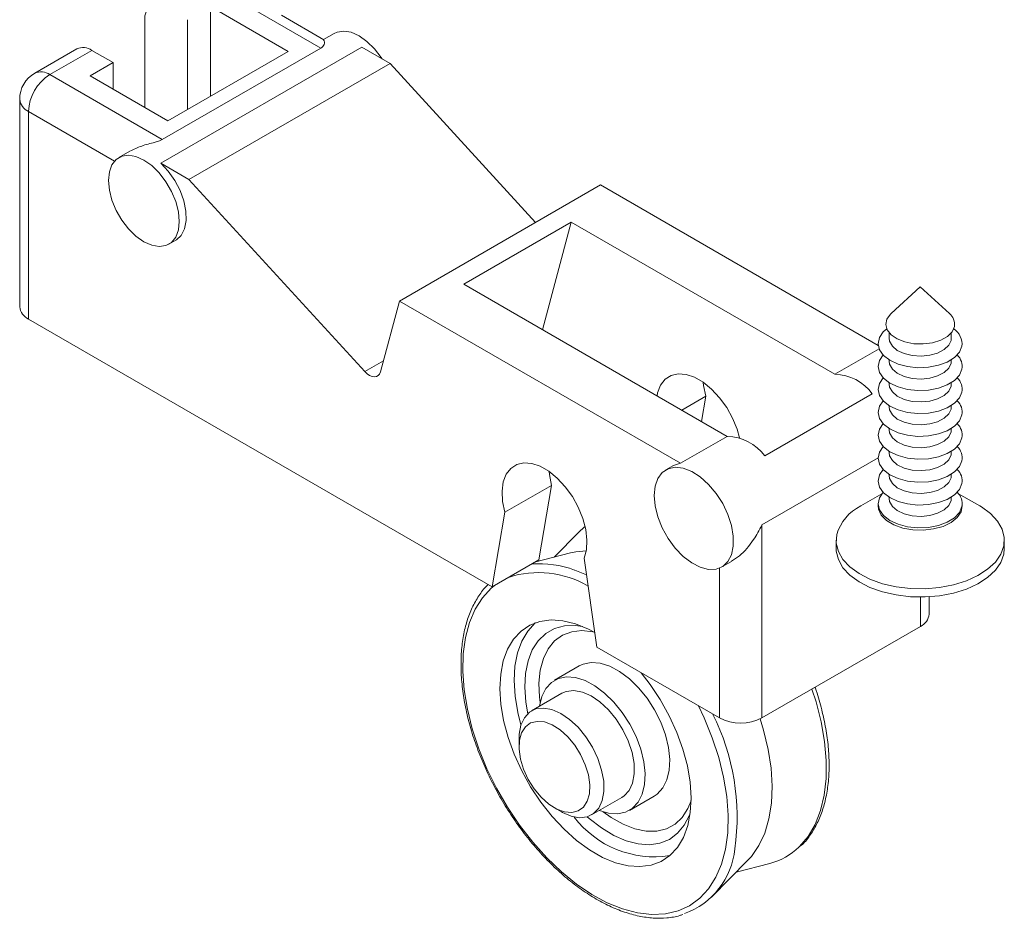
# Model space of a CAD drawing. Units: millimetres. Extents: x 0 to 840, y 0 to 594.
# Drawn here: x 678 to 683, y 227 to 231 of the extents above; entities that cross this region are included whole.
import ezdxf

# ---------------------------------------------------------------- set-up
doc = ezdxf.new("R2010")
doc.units = ezdxf.units.MM
doc.layers.add('Legenda', color=150, linetype='Continuous', lineweight=20)

msp = doc.modelspace()

# ---------------------------------------------------------------- linework, layer by layer
at = {"layer": 'Legenda'}
for p, q in [((679.6472, 230.892), (679.2679, 231.1109)), ((679.5056, 230.8778), (679.1669, 231.0733)), ((679.1669, 230.6823), (679.1669, 231.0733)), ((678.8822, 231.0155), (678.8822, 230.6334)), ((679.0669, 231.0155), (679.0669, 230.6245)), ((679.6603, 230.9286), (679.4763, 231.0348)), ((679.7046, 230.9561), (679.6586, 230.9296)), ((679.7046, 230.9561), (679.7175, 230.9619)), ((679.7175, 230.9619), (679.7466, 230.9663)), ((679.7466, 230.9663), (679.7792, 230.9606)), ((679.7792, 230.9606), (679.8134, 230.9453)), ((679.8134, 230.9453), (679.8477, 230.9211)), ((678.586, 230.8887), (678.4028, 230.7829)), ((678.9515, 230.3908), (679.8257, 230.8956)), ((679.6472, 230.892), (678.9576, 230.4939)), ((679.8257, 230.8956), (679.9481, 230.8249)), ((679.8477, 230.9211), (679.8802, 230.8892)), ((679.8802, 230.8892), (679.9094, 230.8511)), ((678.6513, 230.8822), (678.4681, 230.7765)), ((678.7437, 230.8289), (678.6513, 230.8822)), ((679.5056, 230.8778), (678.9822, 230.5757)), ((679.9094, 230.8511), (679.9135, 230.8449)), ((678.7437, 230.8289), (678.6436, 230.7711)), ((678.7437, 230.8289), (678.7437, 230.7134)), ((679.9481, 230.8249), (679.0738, 230.3202)), ((680.5813, 230.1339), (679.9481, 230.8249)), ((678.4681, 230.7765), (678.9576, 230.4939)), ((678.6436, 230.7711), (678.9822, 230.5757)), ((678.3375, 230.6698), (678.3375, 229.7669)), ((678.3758, 230.6165), (678.3758, 229.7136)), ((678.75, 230.4005), (678.3758, 230.6165)), ((678.7816, 230.4217), (678.7572, 230.4076)), ((678.8168, 230.4436), (678.7687, 230.4158)), ((678.8108, 230.426), (678.7816, 230.4217)), ((678.8433, 230.4204), (678.8108, 230.426)), ((678.8776, 230.405), (678.8433, 230.4204)), ((678.7389, 230.3845), (678.7275, 230.3535)), ((678.7572, 230.4076), (678.7389, 230.3845)), ((678.9118, 230.3808), (678.8776, 230.405)), ((678.9444, 230.3489), (678.9118, 230.3808)), ((678.9515, 230.3908), (678.9838, 230.3565)), ((679.0738, 230.3202), (678.9515, 230.3908)), ((678.7275, 230.3535), (678.7236, 230.3162)), ((678.9735, 230.3109), (678.9444, 230.3489)), ((678.9838, 230.3565), (679.0122, 230.3163)), ((678.7236, 230.3162), (678.7275, 230.2744)), ((678.9979, 230.2687), (678.9735, 230.3109)), ((679.0122, 230.3163), (679.0352, 230.2724)), ((679.8387, 229.4854), (679.0738, 230.3202)), ((679.9889, 229.7919), (680.8632, 230.2966)), ((680.8632, 230.2966), (682.0715, 229.5991)), ((678.7275, 230.2744), (678.7389, 230.2302)), ((679.0163, 230.2244), (678.9979, 230.2687)), ((679.0352, 230.2724), (679.0517, 230.2272)), ((678.7389, 230.2302), (678.7572, 230.186)), ((679.0276, 230.1802), (679.0163, 230.2244)), ((679.0517, 230.2272), (679.0607, 230.1828)), ((678.7572, 230.186), (678.7816, 230.1437)), ((679.0315, 230.1384), (679.0276, 230.1802)), ((679.0607, 230.1828), (679.0617, 230.1417)), ((678.7816, 230.1437), (678.8108, 230.1057)), ((679.0276, 230.1011), (679.0315, 230.1384)), ((679.0617, 230.1417), (679.0548, 230.106)), ((680.7365, 230.1352), (680.2686, 229.8651)), ((680.7365, 230.1352), (680.6111, 229.6673)), ((680.7365, 230.1352), (681.8827, 229.4735)), ((678.8108, 230.1057), (678.8433, 230.0738)), ((678.8433, 230.0738), (678.8776, 230.0496)), ((679.0163, 230.0701), (679.0276, 230.1011)), ((679.0403, 230.0774), (679.019, 230.0576)), ((679.0548, 230.106), (679.0403, 230.0774)), ((678.8776, 230.0496), (678.9118, 230.0342)), ((678.9118, 230.0342), (678.9444, 230.0286)), ((678.9444, 230.0286), (678.9735, 230.0329)), ((678.9735, 230.0329), (678.9979, 230.047)), ((678.9864, 230.0388), (679.0172, 230.0566)), ((678.9979, 230.047), (679.0163, 230.0701)), ((679.019, 230.0576), (679.0172, 230.0566)), ((681.4147, 229.2034), (680.2686, 229.8651)), ((682.2538, 229.8534), (682.127, 229.7378)), ((682.3806, 229.7378), (682.2538, 229.8534)), ((679.9889, 229.7919), (679.9063, 229.4836)), ((681.2116, 229.0861), (679.9889, 229.7919)), ((682.1085, 229.7132), (682.1241, 229.735)), ((682.1241, 229.735), (682.127, 229.7378)), ((680.3922, 228.5495), (678.3758, 229.7136)), ((682.1038, 229.6898), (682.1085, 229.7132)), ((682.1102, 229.6665), (682.1038, 229.6898)), ((682.0763, 229.6327), (682.0928, 229.6574)), ((682.0928, 229.6574), (682.108, 229.6711)), ((682.1272, 229.645), (682.1102, 229.6665)), ((682.1189, 229.6536), (682.1189, 229.63)), ((682.1536, 229.627), (682.1272, 229.645)), ((682.3926, 229.6586), (682.3721, 229.6382)), ((682.3888, 229.63), (682.3888, 229.6536)), ((682.4029, 229.6814), (682.3926, 229.6586)), ((682.071, 229.6065), (682.0763, 229.6327)), ((682.0771, 229.5802), (682.071, 229.6065)), ((682.1208, 229.6169), (682.1189, 229.63)), ((682.1326, 229.5958), (682.1208, 229.6169)), ((682.1875, 229.6138), (682.1536, 229.627)), ((682.2262, 229.6063), (682.1875, 229.6138)), ((682.267, 229.6052), (682.2262, 229.6063)), ((682.3069, 229.6105), (682.267, 229.6052)), ((682.3428, 229.6217), (682.3069, 229.6105)), ((682.3721, 229.6382), (682.3428, 229.6217)), ((682.3879, 229.6209), (682.378, 229.5995)), ((682.3888, 229.63), (682.3879, 229.6209)), ((682.0752, 229.5847), (681.8827, 229.4735)), ((682.0944, 229.5557), (682.0771, 229.5802)), ((682.1542, 229.5774), (682.1326, 229.5958)), ((682.1838, 229.5634), (682.1542, 229.5774)), ((682.2192, 229.5547), (682.1838, 229.5634)), ((682.3297, 229.5656), (682.2952, 229.5558)), ((682.3581, 229.5805), (682.3297, 229.5656)), ((682.378, 229.5995), (682.3581, 229.5805)), ((682.4244, 229.5694), (682.4027, 229.5461)), ((682.4354, 229.5951), (682.4244, 229.5694)), ((679.8387, 229.4854), (679.9192, 229.5319)), ((682.071, 229.5069), (682.0763, 229.5332)), ((682.0763, 229.5332), (682.0926, 229.5576)), ((682.1217, 229.5345), (682.0944, 229.5557)), ((682.1189, 229.5362), (682.1189, 229.5304)), ((682.1208, 229.5173), (682.1189, 229.5304)), ((682.1326, 229.4962), (682.1208, 229.5173)), ((682.1572, 229.5178), (682.1217, 229.5345)), ((682.1989, 229.5067), (682.1572, 229.5178)), ((682.2574, 229.5521), (682.2192, 229.5547)), ((682.2952, 229.5558), (682.2574, 229.5521)), ((682.3716, 229.5267), (682.3332, 229.5123)), ((682.4027, 229.5461), (682.3716, 229.5267)), ((682.3879, 229.5214), (682.378, 229.5)), ((682.3888, 229.5304), (682.3879, 229.5214)), ((682.3888, 229.5304), (682.3888, 229.5362)), ((679.8488, 229.4758), (679.8387, 229.4854)), ((679.8594, 229.4686), (679.8488, 229.4758)), ((679.9025, 229.4744), (679.8966, 229.4676)), ((679.9063, 229.4836), (679.9025, 229.4744)), ((681.2009, 229.4757), (681.1702, 229.4685)), ((681.2355, 229.473), (681.2009, 229.4757)), ((681.2723, 229.4605), (681.2355, 229.473)), ((682.0771, 229.4807), (682.071, 229.5069)), ((682.0944, 229.4562), (682.0771, 229.4807)), ((682.1542, 229.4779), (682.1326, 229.4962)), ((682.1838, 229.4638), (682.1542, 229.4779)), ((682.244, 229.502), (682.1989, 229.5067)), ((682.2897, 229.5039), (682.244, 229.502)), ((682.3332, 229.5123), (682.2897, 229.5039)), ((682.3581, 229.481), (682.3297, 229.466)), ((682.378, 229.5), (682.3581, 229.481)), ((682.4354, 229.4956), (682.4244, 229.4699)), ((679.8699, 229.4639), (679.8594, 229.4686)), ((679.8799, 229.4622), (679.8699, 229.4639)), ((679.889, 229.4634), (679.8799, 229.4622)), ((679.8966, 229.4676), (679.889, 229.4634)), ((681.1444, 229.4518), (681.1247, 229.4261)), ((681.1702, 229.4685), (681.1444, 229.4518)), ((681.3099, 229.4388), (681.2723, 229.4605)), ((681.3468, 229.4088), (681.3099, 229.4388)), ((681.312, 229.4253), (681.3106, 229.4383)), ((682.071, 229.4074), (682.0763, 229.4337)), ((682.0763, 229.4337), (682.0926, 229.4581)), ((682.1217, 229.4349), (682.0944, 229.4562)), ((682.1189, 229.4367), (682.1189, 229.4309)), ((682.1208, 229.4178), (682.1189, 229.4309)), ((682.1572, 229.4182), (682.1217, 229.4349)), ((682.2192, 229.4551), (682.1838, 229.4638)), ((682.2574, 229.4526), (682.2192, 229.4551)), ((682.2952, 229.4563), (682.2574, 229.4526)), ((682.3297, 229.466), (682.2952, 229.4563)), ((682.4027, 229.4466), (682.3716, 229.4272)), ((682.3888, 229.4309), (682.3879, 229.4218)), ((682.3888, 229.4309), (682.3888, 229.4367)), ((682.4244, 229.4699), (682.4027, 229.4466)), ((681.1119, 229.3926), (681.1092, 229.3798)), ((681.1247, 229.4261), (681.1119, 229.3926)), ((681.3219, 229.3777), (681.312, 229.4253)), ((681.3813, 229.3716), (681.3468, 229.4088)), ((681.5774, 229.1187), (682.0453, 229.3888)), ((682.0771, 229.3812), (682.071, 229.4074)), ((682.1326, 229.3967), (682.1208, 229.4178)), ((682.1542, 229.3784), (682.1326, 229.3967)), ((682.1989, 229.4072), (682.1572, 229.4182)), ((682.244, 229.4025), (682.1989, 229.4072)), ((682.2897, 229.4044), (682.244, 229.4025)), ((682.3332, 229.4128), (682.2897, 229.4044)), ((682.3716, 229.4272), (682.3332, 229.4128)), ((682.378, 229.4004), (682.3581, 229.3814)), ((682.3879, 229.4218), (682.378, 229.4004)), ((682.4354, 229.3961), (682.4244, 229.3704)), ((681.2173, 229.3174), (681.3219, 229.3777)), ((681.3031, 229.2679), (681.3219, 229.3777)), ((681.4121, 229.3289), (681.3813, 229.3716)), ((682.0763, 229.3341), (682.0926, 229.3586)), ((682.0944, 229.3566), (682.0771, 229.3812)), ((682.1217, 229.3354), (682.0944, 229.3566)), ((682.1838, 229.3643), (682.1542, 229.3784)), ((682.2192, 229.3556), (682.1838, 229.3643)), ((682.2574, 229.353), (682.2192, 229.3556)), ((682.2952, 229.3568), (682.2574, 229.353)), ((682.3297, 229.3665), (682.2952, 229.3568)), ((682.3581, 229.3814), (682.3297, 229.3665)), ((682.4027, 229.3471), (682.3716, 229.3276)), ((682.4244, 229.3704), (682.4027, 229.3471)), ((681.4378, 229.2823), (681.4121, 229.3289)), ((682.071, 229.3078), (682.0763, 229.3341)), ((682.0771, 229.2816), (682.071, 229.3078)), ((682.1189, 229.3371), (682.1189, 229.3314)), ((682.1208, 229.3183), (682.1189, 229.3314)), ((682.1326, 229.2972), (682.1208, 229.3183)), ((682.1572, 229.3187), (682.1217, 229.3354)), ((682.1989, 229.3076), (682.1572, 229.3187)), ((682.244, 229.3029), (682.1989, 229.3076)), ((682.2897, 229.3048), (682.244, 229.3029)), ((682.3332, 229.3132), (682.2897, 229.3048)), ((682.3716, 229.3276), (682.3332, 229.3132)), ((682.3879, 229.3223), (682.378, 229.3009)), ((682.3888, 229.3314), (682.3879, 229.3223)), ((682.3888, 229.3314), (682.3888, 229.3371)), ((681.4575, 229.234), (681.4378, 229.2823)), ((682.0763, 229.2346), (682.0926, 229.259)), ((682.0944, 229.2571), (682.0771, 229.2816)), ((682.1542, 229.2788), (682.1326, 229.2972)), ((682.1838, 229.2647), (682.1542, 229.2788)), ((682.2192, 229.2561), (682.1838, 229.2647)), ((682.3297, 229.267), (682.2952, 229.2572)), ((682.3581, 229.2819), (682.3297, 229.267)), ((682.378, 229.3009), (682.3581, 229.2819)), ((682.4244, 229.2708), (682.4027, 229.2475)), ((682.4354, 229.2965), (682.4244, 229.2708)), ((681.468, 229.1968), (681.4575, 229.234)), ((682.071, 229.2083), (682.0763, 229.2346)), ((682.1217, 229.2358), (682.0944, 229.2571)), ((682.1189, 229.2376), (682.1189, 229.2318)), ((682.1208, 229.2187), (682.1189, 229.2318)), ((682.1326, 229.1976), (682.1208, 229.2187)), ((682.1572, 229.2192), (682.1217, 229.2358)), ((682.1989, 229.2081), (682.1572, 229.2192)), ((682.2574, 229.2535), (682.2192, 229.2561)), ((682.2952, 229.2572), (682.2574, 229.2535)), ((682.3716, 229.2281), (682.3332, 229.2137)), ((682.4027, 229.2475), (682.3716, 229.2281)), ((682.3879, 229.2228), (682.378, 229.2013)), ((682.3888, 229.2318), (682.3879, 229.2228)), ((682.3888, 229.2318), (682.3888, 229.2376)), ((681.4147, 229.2034), (681.2116, 229.0861)), ((682.0771, 229.1821), (682.071, 229.2083)), ((682.0944, 229.1576), (682.0771, 229.1821)), ((682.1542, 229.1793), (682.1326, 229.1976)), ((682.1838, 229.1652), (682.1542, 229.1793)), ((682.244, 229.2034), (682.1989, 229.2081)), ((682.2897, 229.2053), (682.244, 229.2034)), ((682.3332, 229.2137), (682.2897, 229.2053)), ((682.3581, 229.1824), (682.3297, 229.1674)), ((682.378, 229.2013), (682.3581, 229.1824)), ((682.4354, 229.197), (682.4244, 229.1713)), ((682.071, 229.1088), (682.0763, 229.135)), ((682.0763, 229.135), (682.0926, 229.1595)), ((682.1217, 229.1363), (682.0944, 229.1576)), ((682.1189, 229.138), (682.1189, 229.1323)), ((682.1208, 229.1192), (682.1189, 229.1323)), ((682.1572, 229.1196), (682.1217, 229.1363)), ((682.2192, 229.1565), (682.1838, 229.1652)), ((682.2574, 229.1539), (682.2192, 229.1565)), ((682.2952, 229.1577), (682.2574, 229.1539)), ((682.3297, 229.1674), (682.2952, 229.1577)), ((682.4027, 229.148), (682.3716, 229.1285)), ((682.3888, 229.1323), (682.3879, 229.1232)), ((682.3888, 229.1323), (682.3888, 229.138)), ((682.4244, 229.1713), (682.4027, 229.148)), ((680.499, 229.0811), (680.5298, 229.0883)), ((680.5298, 229.0883), (680.5644, 229.0856)), ((681.5651, 228.818), (682.071, 229.11)), ((682.0771, 229.0825), (682.071, 229.1088)), ((682.1326, 229.0981), (682.1208, 229.1192)), ((682.1542, 229.0797), (682.1326, 229.0981)), ((682.1989, 229.1086), (682.1572, 229.1196)), ((682.244, 229.1038), (682.1989, 229.1086)), ((682.2897, 229.1058), (682.244, 229.1038)), ((682.3332, 229.1142), (682.2897, 229.1058)), ((682.3716, 229.1285), (682.3332, 229.1142)), ((682.378, 229.1018), (682.3581, 229.0828)), ((682.3879, 229.1232), (682.378, 229.1018)), ((682.4354, 229.0974), (682.4244, 229.0718)), ((680.4536, 229.0387), (680.4733, 229.0643)), ((680.4733, 229.0643), (680.499, 229.0811)), ((680.5644, 229.0856), (680.6012, 229.0731)), ((680.6012, 229.0731), (680.6388, 229.0514)), ((680.6388, 229.0514), (680.6756, 229.0213)), ((680.6409, 229.0379), (680.6395, 229.0509)), ((681.1323, 229.0461), (681.1131, 229.0203)), ((681.158, 229.0626), (681.1323, 229.0461)), ((681.1785, 229.0754), (681.1477, 229.0576)), ((681.1888, 229.0689), (681.158, 229.0626)), ((681.1785, 229.0754), (681.1814, 229.077)), ((681.1814, 229.077), (681.2116, 229.0861)), ((681.2234, 229.0649), (681.1888, 229.0689)), ((681.2602, 229.0506), (681.2234, 229.0649)), ((681.2975, 229.0268), (681.2602, 229.0506)), ((682.0763, 229.0355), (682.0926, 229.0599)), ((682.0944, 229.058), (682.0771, 229.0825)), ((682.1217, 229.0368), (682.0944, 229.058)), ((682.1838, 229.0657), (682.1542, 229.0797)), ((682.2192, 229.057), (682.1838, 229.0657)), ((682.2574, 229.0544), (682.2192, 229.057)), ((682.2952, 229.0581), (682.2574, 229.0544)), ((682.3297, 229.0679), (682.2952, 229.0581)), ((682.3581, 229.0828), (682.3297, 229.0679)), ((682.4027, 229.0484), (682.3716, 229.029)), ((682.4244, 229.0718), (682.4027, 229.0484)), ((680.4354, 228.9653), (680.4408, 229.0052)), ((680.4408, 229.0052), (680.4536, 229.0387)), ((680.6508, 228.9903), (680.6409, 229.0379)), ((680.6756, 229.0213), (680.7102, 228.9842)), ((681.1131, 229.0203), (681.1012, 228.9864)), ((681.3334, 228.9945), (681.2975, 229.0268)), ((682.071, 229.0092), (682.0763, 229.0355)), ((682.0771, 228.983), (682.071, 229.0092)), ((682.1189, 229.0385), (682.1189, 229.0328)), ((682.1208, 229.0197), (682.1189, 229.0328)), ((682.1326, 228.9985), (682.1208, 229.0197)), ((682.1572, 229.0201), (682.1217, 229.0368)), ((682.1989, 229.009), (682.1572, 229.0201)), ((682.244, 229.0043), (682.1989, 229.009)), ((682.2897, 229.0062), (682.244, 229.0043)), ((682.3332, 229.0146), (682.2897, 229.0062)), ((682.3716, 229.029), (682.3332, 229.0146)), ((682.378, 229.0023), (682.3581, 228.9833)), ((682.3879, 229.0237), (682.378, 229.0023)), ((682.3888, 229.0328), (682.3879, 229.0237)), ((682.3888, 229.0328), (682.3888, 229.0385)), ((680.4377, 228.9206), (680.4354, 228.9653)), ((680.4476, 228.873), (680.6508, 228.9903)), ((680.5954, 228.6668), (680.6508, 228.9903)), ((680.7102, 228.9842), (680.741, 228.9414)), ((681.1012, 228.9864), (681.0972, 228.946)), ((681.3663, 228.9554), (681.3334, 228.9945)), ((682.0763, 228.936), (682.0926, 228.9604)), ((682.0944, 228.9585), (682.0771, 228.983)), ((682.1542, 228.9802), (682.1326, 228.9985)), ((682.1838, 228.9661), (682.1542, 228.9802)), ((682.2192, 228.9575), (682.1838, 228.9661)), ((682.3297, 228.9683), (682.2952, 228.9586)), ((682.3581, 228.9833), (682.3297, 228.9683)), ((682.4244, 228.9722), (682.4027, 228.9489)), ((682.4354, 228.9979), (682.4244, 228.9722)), ((680.4476, 228.873), (680.4377, 228.9206)), ((680.741, 228.9414), (680.7667, 228.8949)), ((681.0972, 228.946), (681.1012, 228.9008)), ((681.3947, 228.9111), (681.3663, 228.9554)), ((682.0867, 228.9535), (681.9952, 228.9006)), ((682.071, 228.9097), (682.0763, 228.936)), ((682.1217, 228.9372), (682.0944, 228.9585)), ((682.1189, 228.939), (682.1189, 228.9332)), ((682.1208, 228.9201), (682.1189, 228.9332)), ((682.1326, 228.899), (682.1208, 228.9201)), ((682.1572, 228.9205), (682.1217, 228.9372)), ((682.1989, 228.9095), (682.1572, 228.9205)), ((682.2574, 228.9549), (682.2192, 228.9575)), ((682.2952, 228.9586), (682.2574, 228.9549)), ((682.3716, 228.9295), (682.3332, 228.9151)), ((682.4027, 228.9489), (682.3716, 228.9295)), ((682.3879, 228.9242), (682.378, 228.9027)), ((682.3888, 228.9332), (682.3879, 228.9242)), ((682.3888, 228.9332), (682.3888, 228.939)), ((682.5125, 228.9006), (682.4209, 228.9535)), ((680.7667, 228.8949), (680.7864, 228.8465)), ((681.1012, 228.9008), (681.1131, 228.8532)), ((681.4173, 228.8638), (681.3947, 228.9111)), ((682.071, 228.9106), (682.071, 228.9007)), ((682.0771, 228.8835), (682.071, 228.9097)), ((682.071, 228.9007), (682.0726, 228.8865)), ((682.0726, 228.8865), (682.0844, 228.8609)), ((682.0944, 228.859), (682.0771, 228.8835)), ((682.1542, 228.8807), (682.1326, 228.899)), ((682.1838, 228.8666), (682.1542, 228.8807)), ((682.244, 228.9048), (682.1989, 228.9095)), ((682.2897, 228.9067), (682.244, 228.9048)), ((682.3332, 228.9151), (682.2897, 228.9067)), ((682.3581, 228.8838), (682.3297, 228.8688)), ((682.378, 228.9027), (682.3581, 228.8838)), ((682.4148, 228.8507), (682.4313, 228.8754)), ((682.4354, 228.8984), (682.4244, 228.8727)), ((682.4313, 228.8754), (682.4367, 228.9007)), ((682.4367, 228.9007), (682.4367, 228.9106)), ((682.5199, 228.8962), (682.5125, 228.9006)), ((682.5594, 228.8674), (682.5199, 228.8962)), ((680.3922, 228.5495), (680.4476, 228.873)), ((680.7864, 228.8465), (680.7992, 228.7983)), ((681.1131, 228.8532), (681.1323, 228.8052)), ((681.4329, 228.8157), (681.4173, 228.8638)), ((682.0844, 228.8609), (682.1069, 228.8379)), ((682.1217, 228.8377), (682.0944, 228.859)), ((682.1069, 228.8379), (682.1385, 228.8187)), ((682.1572, 228.821), (682.1217, 228.8377)), ((682.2192, 228.8579), (682.1838, 228.8666)), ((682.2574, 228.8553), (682.2192, 228.8579)), ((682.2952, 228.8591), (682.2574, 228.8553)), ((682.3297, 228.8688), (682.2952, 228.8591)), ((682.4027, 228.8494), (682.3716, 228.8299)), ((682.3882, 228.8291), (682.4148, 228.8507)), ((682.4244, 228.8727), (682.4027, 228.8494)), ((682.5896, 228.835), (682.5594, 228.8674)), ((682.6097, 228.8), (682.5896, 228.835)), ((680.7685, 228.7864), (680.7928, 228.8085)), ((680.7928, 228.8085), (680.7964, 228.8114)), ((680.7992, 228.7983), (680.8046, 228.7522)), ((681.1323, 228.8052), (681.158, 228.7591)), ((681.4409, 228.769), (681.4329, 228.8157)), ((681.5651, 228.818), (681.5651, 227.979)), ((682.1385, 228.8187), (682.1775, 228.8048)), ((682.1989, 228.81), (682.1572, 228.821)), ((682.1775, 228.8048), (682.2212, 228.7968)), ((682.244, 228.8052), (682.1989, 228.81)), ((682.2212, 228.7968), (682.267, 228.7954)), ((682.2897, 228.8071), (682.244, 228.8052)), ((682.267, 228.7954), (682.3119, 228.8006)), ((682.3332, 228.8155), (682.2897, 228.8071)), ((682.3119, 228.8006), (682.3532, 228.8121)), ((682.3716, 228.8299), (682.3332, 228.8155)), ((682.3532, 228.8121), (682.3882, 228.8291)), ((682.6189, 228.7636), (682.6097, 228.8)), ((680.7685, 228.7864), (680.6616, 228.6782)), ((680.8046, 228.7522), (680.8023, 228.7102)), ((681.158, 228.7591), (681.1888, 228.7172)), ((681.4409, 228.726), (681.4409, 228.769)), ((681.8881, 228.7514), (681.8881, 228.7158)), ((681.8906, 228.7759), (681.8887, 228.7392)), ((682.617, 228.7268), (682.6189, 228.7636)), ((682.6195, 228.7158), (682.6195, 228.7514)), ((680.756, 228.7017), (680.8016, 228.7062)), ((680.8023, 228.7102), (680.7924, 228.674)), ((681.1888, 228.7172), (681.2234, 228.6812)), ((681.4329, 228.6886), (681.4409, 228.726)), ((681.8881, 228.7158), (681.8887, 228.7036)), ((681.8887, 228.7392), (681.8979, 228.7027)), ((681.8887, 228.7036), (681.8979, 228.6672)), ((681.8979, 228.7027), (681.918, 228.6678)), ((682.6041, 228.6908), (682.617, 228.7268)), ((682.617, 228.6913), (682.6195, 228.7158)), ((680.3922, 228.5495), (680.5954, 228.6668)), ((680.7326, 228.6967), (680.5766, 228.656)), ((680.7326, 228.6967), (680.756, 228.7017)), ((680.7924, 228.674), (680.8478, 228.2865)), ((681.2234, 228.6812), (681.2602, 228.653)), ((681.3915, 228.6353), (681.4335, 228.6595)), ((681.4173, 228.6585), (681.4329, 228.6886)), ((681.8979, 228.6672), (681.918, 228.6323)), ((681.918, 228.6678), (681.9482, 228.6354)), ((682.5806, 228.6566), (682.6041, 228.6908)), ((682.6041, 228.6552), (682.617, 228.6913)), ((680.7508, 228.6218), (680.7513, 228.6217)), ((680.7513, 228.6217), (680.8029, 228.6007)), ((681.2602, 228.653), (681.2975, 228.6339)), ((681.2975, 228.6339), (681.3334, 228.6247)), ((681.3334, 228.6247), (681.3663, 228.6258)), ((681.3663, 228.6258), (681.3947, 228.6373)), ((681.3804, 227.979), (681.3804, 228.63)), ((681.3947, 228.6373), (681.4173, 228.6585)), ((681.918, 228.6323), (681.9482, 228.5999)), ((681.9482, 228.6354), (681.9878, 228.6065)), ((682.5047, 228.5978), (682.5471, 228.6253)), ((682.5471, 228.6253), (682.5806, 228.6566)), ((682.5471, 228.5897), (682.5806, 228.621)), ((682.5806, 228.621), (682.6041, 228.6552)), ((681.9482, 228.5999), (681.9878, 228.571)), ((681.9878, 228.6065), (682.0354, 228.5821)), ((682.0354, 228.5821), (682.0896, 228.5627)), ((682.3986, 228.5575), (682.4547, 228.575)), ((682.4547, 228.575), (682.5047, 228.5978)), ((682.5047, 228.5622), (682.5471, 228.5897)), ((680.3497, 228.5014), (680.3881, 228.5428)), ((680.3881, 228.5428), (680.4062, 228.5576)), ((681.9878, 228.571), (682.0354, 228.5465)), ((682.0354, 228.5465), (682.0896, 228.5272)), ((682.0896, 228.5627), (682.1488, 228.5491)), ((682.1488, 228.5491), (682.2113, 228.5417)), ((682.2113, 228.5417), (682.275, 228.5406)), ((682.275, 228.5406), (682.3381, 228.5459)), ((682.3381, 228.5459), (682.3986, 228.5575)), ((682.3986, 228.522), (682.4547, 228.5394)), ((682.4547, 228.5394), (682.5047, 228.5622)), ((680.318, 228.4515), (680.3497, 228.5014)), ((682.0896, 228.5272), (682.1488, 228.5136)), ((682.1488, 228.5136), (682.2113, 228.5061)), ((682.2113, 228.5061), (682.275, 228.5051)), ((682.2547, 228.3771), (682.2547, 228.5047)), ((682.275, 228.5051), (682.3381, 228.5104)), ((682.2929, 228.4304), (682.2929, 228.5059)), ((682.3381, 228.5104), (682.3986, 228.522)), ((680.2933, 228.3936), (680.318, 228.4515)), ((680.6001, 228.3985), (680.6484, 228.405)), ((680.6484, 228.405), (680.7003, 228.4015)), ((680.2761, 228.3286), (680.2933, 228.3936)), ((680.5178, 228.3563), (680.5563, 228.3822)), ((680.5469, 228.3568), (680.5794, 228.3918)), ((680.5563, 228.3822), (680.6001, 228.3985)), ((680.5794, 228.3918), (680.5802, 228.3925)), ((680.6251, 228.3455), (680.6635, 228.3671)), ((680.6635, 228.3671), (680.707, 228.3788)), ((680.7003, 228.4015), (680.7548, 228.388)), ((680.707, 228.3788), (680.7547, 228.3804)), ((680.7547, 228.3804), (680.7858, 228.3763)), ((680.7548, 228.388), (680.8109, 228.3649)), ((680.8109, 228.3649), (680.8387, 228.3502)), ((682.2547, 228.3771), (681.5651, 227.979)), ((680.2665, 228.2575), (680.2761, 228.3286)), ((680.4595, 228.2778), (680.4853, 228.3213)), ((680.4853, 228.3213), (680.5178, 228.3563)), ((680.5211, 228.3134), (680.5469, 228.3568)), ((680.5927, 228.3144), (680.6251, 228.3455)), ((680.6639, 228.3136), (680.6982, 228.3387)), ((680.6982, 228.3387), (680.7381, 228.3539)), ((680.7381, 228.3539), (680.7825, 228.3591)), ((680.7825, 228.3591), (680.8305, 228.3539)), ((680.8305, 228.3539), (680.8328, 228.3535)), ((680.4408, 228.2268), (680.4595, 228.2778)), ((680.5024, 228.2623), (680.5211, 228.3134)), ((680.5482, 228.227), (680.5669, 228.2747)), ((680.5669, 228.2747), (680.5927, 228.3144)), ((680.6148, 228.2368), (680.6359, 228.2794)), ((680.6359, 228.2794), (680.6639, 228.3136)), ((681.3804, 227.979), (680.8478, 228.2865)), ((680.2646, 228.181), (680.2665, 228.2575)), ((680.4912, 228.2046), (680.5024, 228.2623)), ((680.6013, 228.1868), (680.6148, 228.2368)), ((680.4296, 228.1691), (680.4408, 228.2268)), ((680.4876, 228.1413), (680.4912, 228.2046)), ((680.5371, 228.1725), (680.5482, 228.227)), ((680.7708, 228.2047), (680.663, 228.1425)), ((680.7708, 228.2047), (680.788, 228.2127)), ((680.788, 228.2127), (680.8234, 228.2198)), ((680.8234, 228.2198), (680.8625, 228.2167)), ((680.8625, 228.2167), (680.904, 228.2035)), ((680.904, 228.2035), (680.9466, 228.1808)), ((680.2706, 228.1004), (680.2646, 228.181)), ((680.4261, 228.1057), (680.4296, 228.1691)), ((680.5338, 228.1122), (680.5371, 228.1725)), ((680.5956, 228.1307), (680.6013, 228.1868)), ((680.6499, 228.1335), (680.6803, 228.1505)), ((680.6803, 228.1505), (680.7156, 228.1576)), ((680.7156, 228.1576), (680.7547, 228.1545)), ((680.7547, 228.1545), (680.7963, 228.1413)), ((680.9466, 228.1808), (680.9888, 228.1493)), ((680.9888, 228.1493), (681.029, 228.11)), ((681.0404, 228.1753), (681.0794, 228.1249)), ((680.4303, 228.038), (680.4261, 228.1057)), ((680.4918, 228.0736), (680.4876, 228.1413)), ((680.5384, 228.0475), (680.5338, 228.1122)), ((680.5978, 228.0696), (680.5956, 228.1307)), ((680.608, 228.0725), (680.6255, 228.1072)), ((680.6255, 228.1072), (680.6499, 228.1335)), ((680.7963, 228.1413), (680.8389, 228.1186)), ((680.8389, 228.1186), (680.881, 228.0871)), ((681.029, 228.11), (681.0661, 228.0643)), ((681.0794, 228.1249), (681.1236, 228.0584)), ((681.7826, 228.1046), (681.8007, 228.0483)), ((680.2843, 228.0166), (680.2706, 228.1004)), ((680.5037, 228.0027), (680.4918, 228.0736)), ((680.6957, 228.0859), (680.5633, 228.0095)), ((680.6006, 228.0462), (680.5978, 228.0696)), ((680.5979, 228.0306), (680.608, 228.0725)), ((680.6957, 228.0859), (680.7148, 228.0941)), ((680.7148, 228.0941), (680.7479, 228.0981)), ((680.7479, 228.0981), (680.7844, 228.0916)), ((680.7844, 228.0916), (680.8227, 228.075)), ((680.8227, 228.075), (680.8612, 228.049)), ((680.881, 228.0871), (680.9213, 228.0478)), ((681.0661, 228.0643), (681.0986, 228.0138)), ((680.4421, 227.9671), (680.4303, 228.038)), ((680.5469, 227.9973), (680.5384, 228.0475)), ((680.5543, 228.0035), (680.5824, 228.0177)), ((680.5824, 228.0177), (680.6155, 228.0216)), ((680.5977, 228.0293), (680.5979, 228.0306)), ((680.6155, 228.0216), (680.652, 228.0152)), ((680.8612, 228.049), (680.8981, 228.0147)), ((680.9213, 228.0478), (680.9583, 228.0021)), ((681.1236, 228.0584), (681.1625, 227.9883)), ((681.2889, 228.0318), (681.3139, 227.9793)), ((681.8007, 228.0483), (681.8229, 227.9613)), ((680.3055, 227.9308), (680.2843, 228.0166)), ((680.5175, 227.9482), (680.5037, 228.0027)), ((680.5171, 227.9473), (680.5322, 227.9797)), ((680.5322, 227.9797), (680.5543, 228.0035)), ((680.652, 228.0152), (680.6903, 227.9986)), ((680.6903, 227.9986), (680.7288, 227.9725)), ((680.8981, 228.0147), (680.9319, 227.9736)), ((680.9583, 228.0021), (680.9909, 227.9516)), ((681.0986, 228.0138), (681.1256, 227.9601)), ((681.1625, 227.9883), (681.1955, 227.9159)), ((681.3139, 227.9793), (681.3493, 227.893)), ((681.5574, 227.975), (681.5725, 227.9256)), ((680.4614, 227.8944), (680.4421, 227.9671)), ((680.5098, 227.9077), (680.5171, 227.9473)), ((680.5204, 227.9145), (680.5368, 227.94)), ((680.5368, 227.94), (680.5596, 227.9568)), ((680.5596, 227.9568), (680.5876, 227.964)), ((680.5876, 227.964), (680.6193, 227.9612)), ((680.6193, 227.9612), (680.6532, 227.9486)), ((680.6532, 227.9486), (680.6877, 227.9268)), ((680.7288, 227.9725), (680.7657, 227.9383)), ((680.7657, 227.9383), (680.7995, 227.8972)), ((680.9319, 227.9736), (680.9611, 227.9276)), ((680.9909, 227.9516), (681.0178, 227.8979)), ((681.1256, 227.9601), (681.146, 227.9051)), ((681.8229, 227.9613), (681.8377, 227.8762)), ((680.334, 227.8441), (680.3055, 227.9308)), ((680.4878, 227.8212), (680.4614, 227.8944)), ((680.5092, 227.8899), (680.5098, 227.9077)), ((680.5092, 227.8899), (680.5092, 227.8543)), ((680.5111, 227.8815), (680.5204, 227.9145)), ((680.6877, 227.9268), (680.7208, 227.8969)), ((680.7208, 227.8969), (680.7512, 227.8604)), ((680.7995, 227.8972), (680.8287, 227.8512)), ((680.9611, 227.9276), (680.9844, 227.8786)), ((681.0178, 227.8979), (681.0382, 227.8429)), ((681.146, 227.9051), (681.1592, 227.8507)), ((681.1955, 227.9159), (681.2219, 227.8427)), ((681.3493, 227.893), (681.3778, 227.8063)), ((681.5725, 227.9256), (681.5924, 227.8421)), ((680.5095, 227.8427), (680.5111, 227.8815)), ((680.7512, 227.8604), (680.777, 227.8192)), ((680.8287, 227.8512), (680.852, 227.8021)), ((680.9844, 227.8786), (681.0008, 227.8287)), ((681.1592, 227.8507), (681.1647, 227.7987)), ((681.8377, 227.8762), (681.8448, 227.794)), ((680.3694, 227.7578), (680.334, 227.8441)), ((680.5208, 227.7488), (680.4878, 227.8212)), ((680.5155, 227.8001), (680.5095, 227.8427)), ((680.777, 227.8192), (680.7972, 227.7753)), ((681.0008, 227.8287), (681.0095, 227.7802)), ((681.0382, 227.8429), (681.0514, 227.7885)), ((681.2219, 227.8427), (681.2412, 227.77)), ((681.3778, 227.8063), (681.399, 227.7205)), ((681.5924, 227.8421), (681.6049, 227.7607)), ((680.529, 227.7557), (680.5155, 227.8001)), ((680.7972, 227.7753), (680.8107, 227.7309)), ((680.852, 227.8021), (680.8684, 227.7523)), ((681.0095, 227.7802), (681.0103, 227.7352)), ((681.0514, 227.7885), (681.057, 227.7365)), ((681.1647, 227.7987), (681.1624, 227.751)), ((681.2412, 227.77), (681.2531, 227.6991)), ((681.6049, 227.7607), (681.6096, 227.6826)), ((681.8448, 227.794), (681.8442, 227.7159)), ((680.4111, 227.673), (680.3694, 227.7578)), ((680.5597, 227.6787), (680.5208, 227.7488)), ((680.5492, 227.7117), (680.529, 227.7557)), ((680.8107, 227.7309), (680.8167, 227.6882)), ((680.8684, 227.7523), (680.8772, 227.7038)), ((681.0103, 227.7352), (681.003, 227.6957)), ((681.057, 227.7365), (681.0547, 227.6888)), ((681.1624, 227.751), (681.1523, 227.709)), ((681.399, 227.7205), (681.4127, 227.6367)), ((680.575, 227.6705), (680.5492, 227.7117)), ((680.6039, 227.6122), (680.5597, 227.6787)), ((680.8167, 227.6882), (680.8151, 227.6494)), ((680.8772, 227.7038), (680.8779, 227.6588)), ((681.003, 227.6957), (680.988, 227.6632)), ((681.0547, 227.6888), (681.0446, 227.6468)), ((681.1348, 227.6743), (681.1104, 227.648)), ((681.1523, 227.709), (681.1348, 227.6743)), ((681.2531, 227.6991), (681.2572, 227.6314)), ((681.6096, 227.6826), (681.6066, 227.6088)), ((681.8442, 227.7159), (681.8358, 227.6428)), ((680.4587, 227.5908), (680.4111, 227.673)), ((680.6053, 227.6341), (680.575, 227.6705)), ((680.6385, 227.6042), (680.6053, 227.6341)), ((680.8151, 227.6494), (680.8058, 227.6164)), ((680.8245, 227.557), (680.9569, 227.6334)), ((680.8779, 227.6588), (680.8706, 227.6192)), ((680.9659, 227.6394), (680.9569, 227.6334)), ((680.988, 227.6632), (680.9659, 227.6394)), ((680.9895, 227.5769), (681.0973, 227.6391)), ((681.0446, 227.6468), (681.027, 227.6121)), ((681.1104, 227.648), (681.0973, 227.6391)), ((681.2572, 227.6314), (681.2537, 227.568)), ((681.4127, 227.6367), (681.4187, 227.5561)), ((681.8358, 227.6428), (681.8198, 227.5758)), ((680.5114, 227.5124), (680.4587, 227.5908)), ((680.6525, 227.5504), (680.6039, 227.6122)), ((680.673, 227.5824), (680.6385, 227.6042)), ((680.7894, 227.5909), (680.7666, 227.5742)), ((680.8058, 227.6164), (680.7894, 227.5909)), ((680.8706, 227.6192), (680.8556, 227.5868)), ((681.027, 227.6121), (681.0026, 227.5858)), ((681.2572, 227.6184), (681.2436, 227.5846)), ((681.6066, 227.6088), (681.5959, 227.5404)), ((680.7047, 227.4945), (680.6525, 227.5504)), ((680.6631, 227.5877), (680.6939, 227.57)), ((680.7069, 227.5698), (680.673, 227.5824)), ((680.6975, 227.5679), (680.6939, 227.57)), ((680.7358, 227.5513), (680.6975, 227.5679)), ((680.7386, 227.567), (680.7069, 227.5698)), ((680.7723, 227.5449), (680.7358, 227.5513)), ((680.7666, 227.5742), (680.7386, 227.567)), ((680.8053, 227.5488), (680.7723, 227.5449)), ((680.8335, 227.563), (680.8053, 227.5488)), ((680.8141, 227.5416), (680.8057, 227.5489)), ((680.8556, 227.5868), (680.8335, 227.563)), ((680.8978, 227.5649), (680.8589, 227.5769)), ((680.9094, 227.546), (680.8749, 227.5709)), ((680.9369, 227.5618), (680.8978, 227.5649)), ((680.9613, 227.5163), (680.9094, 227.546)), ((680.9723, 227.5688), (680.9369, 227.5618)), ((681.0026, 227.5858), (680.9723, 227.5688)), ((681.219, 227.5461), (681.1877, 227.5164)), ((681.2436, 227.5846), (681.219, 227.5461)), ((681.2498, 227.5564), (681.2275, 227.5126)), ((681.2537, 227.568), (681.2425, 227.5103)), ((681.2535, 227.5663), (681.2498, 227.5564)), ((681.4187, 227.5561), (681.4168, 227.4796)), ((681.8198, 227.5758), (681.7964, 227.5156)), ((680.5686, 227.4388), (680.5114, 227.5124)), ((680.8672, 227.5003), (680.8141, 227.5416)), ((681.0125, 227.4962), (680.9613, 227.5163)), ((681.1877, 227.5164), (681.1505, 227.4962)), ((681.2275, 227.5126), (681.1983, 227.4771)), ((681.2425, 227.5103), (681.2238, 227.4593)), ((681.5959, 227.5404), (681.5776, 227.4783)), ((681.7964, 227.5156), (681.7658, 227.4631)), ((680.7594, 227.4456), (680.7047, 227.4945)), ((680.9211, 227.4677), (680.8672, 227.5003)), ((680.9747, 227.4443), (680.9211, 227.4677)), ((681.0618, 227.486), (681.0125, 227.4962)), ((681.1082, 227.486), (681.0618, 227.486)), ((681.1505, 227.4962), (681.1082, 227.486)), ((681.1983, 227.4771), (681.1628, 227.4507)), ((681.4168, 227.4796), (681.4072, 227.4085)), ((681.5776, 227.4783), (681.552, 227.4235)), ((681.7658, 227.4631), (681.7285, 227.419)), ((680.6295, 227.371), (680.5686, 227.4388)), ((680.8156, 227.4046), (680.7594, 227.4456)), ((681.0267, 227.4308), (680.9747, 227.4443)), ((681.0761, 227.4273), (681.0267, 227.4308)), ((681.1218, 227.434), (681.0761, 227.4273)), ((681.1628, 227.4507), (681.1218, 227.434)), ((681.2238, 227.4593), (681.198, 227.4158)), ((681.552, 227.4235), (681.5195, 227.3767)), ((681.7285, 227.419), (681.7265, 227.417)), ((680.8724, 227.3722), (680.8156, 227.4046)), ((681.1655, 227.3808), (681.127, 227.3549)), ((681.198, 227.4158), (681.1655, 227.3808)), ((681.4072, 227.4085), (681.39, 227.3435)), ((681.5195, 227.3767), (681.5042, 227.36)), ((680.6933, 227.31), (680.6295, 227.371)), ((680.9285, 227.3491), (680.8724, 227.3722)), ((680.983, 227.3356), (680.9285, 227.3491)), ((681.0349, 227.3321), (680.983, 227.3356)), ((681.0832, 227.3386), (681.0349, 227.3321)), ((681.127, 227.3549), (681.0832, 227.3386)), ((681.3458, 227.1995), (681.5042, 227.36)), ((681.39, 227.3435), (681.3653, 227.2856)), ((681.4527, 227.3077), (681.5999, 227.3462)), ((680.759, 227.2565), (680.6933, 227.31)), ((680.8259, 227.2112), (680.759, 227.2565)), ((681.3653, 227.2856), (681.3336, 227.2357)), ((680.893, 227.1749), (680.8259, 227.2112)), ((681.3336, 227.2357), (681.2952, 227.1943)), ((680.9594, 227.1479), (680.893, 227.1749)), ((681.2506, 227.162), (681.2006, 227.1392)), ((681.2952, 227.1943), (681.2506, 227.162)), ((681.0243, 227.1307), (680.9594, 227.1479)), ((681.0866, 227.1235), (681.0243, 227.1307)), ((681.1456, 227.1263), (681.0866, 227.1235)), ((681.2006, 227.1392), (681.1456, 227.1263))]:
    msp.add_line(p, q, dxfattribs=at)
for centre, radius, start, end in [((678.9385, 231.0246), 0.057, 50.7971, 189.2139), ((678.613, 230.8288), 0.0657, 54.3827, 114.3073), ((678.4681, 230.6698), 0.1306, 119.9973, 180), ((678.5763, 230.6074), 0.2007, 122.6056, 177.3945), ((678.4299, 230.7231), 0.0657, 54.3827, 114.3073), ((678.4029, 230.6763), 0.0657, 185.6946, 245.6254), ((678.4029, 229.7734), 0.0657, 185.6946, 245.6254), ((682.3418, 229.6899), 0.0617, 352.067, 51.001), ((682.3542, 229.6033), 0.0816, 354.2779, 56.1588), ((682.3645, 229.5067), 0.0718, 351.099, 45.2306), ((681.8778, 229.2655), 0.2081, 36.351, 88.6504), ((682.3645, 229.4072), 0.0718, 351.099, 45.2306), ((682.3645, 229.3076), 0.0718, 351.099, 45.2306), ((682.3645, 229.2081), 0.0718, 351.099, 45.2306), ((681.4098, 228.9954), 0.2081, 36.351, 88.6504), ((682.3645, 229.1085), 0.0718, 351.099, 45.2306), ((682.3645, 229.009), 0.0718, 351.099, 45.2306), ((682.3645, 228.9095), 0.0718, 351.099, 45.2306), ((682.0841, 228.7199), 0.2014, 116.1842, 163.8418), ((680.5972, 228.2133), 0.4364, 69.3895, 94.4222), ((680.5942, 228.1843), 0.4267, 59.6649, 107.951), ((682.2276, 228.437), 0.0657, 294.3747, 354.3052), ((680.4584, 227.5474), 0.999, 352.0298, 26.6784), ((681.4727, 228.1573), 0.2007, 242.6097, 297.3903), ((681.0973, 227.8128), 0.4379, 217.2166, 278.8508), ((681.1146, 227.4424), 0.3348, 289.8977, 354.268), ((681.5289, 227.6216), 0.2844, 284.4617, 314.011)]:
    msp.add_arc(centre, radius, start, end, dxfattribs=at)
for points, knots in [([(679.6594, 230.9268), (679.6616, 230.9248), (679.6646, 230.9221), (679.6623, 230.9086), (679.6579, 230.8995), (679.6503, 230.8941), (679.6472, 230.892)], [0, 0, 0, 0, 0.495779, 0.710144, 0.88454, 1, 1, 1, 1]), ([(678.9576, 230.4939), (678.9539, 230.4921), (678.9446, 230.4875), (678.9129, 230.4789), (678.8666, 230.468), (678.8335, 230.4515), (678.817, 230.4432)], [0, 0, 0, 0, 0.089503, 0.224077, 0.613037, 1, 1, 1, 1]), ([(681.4325, 228.6611), (681.4443, 228.6681), (681.4797, 228.6894), (681.5262, 228.7461), (681.5546, 228.7954), (681.565, 228.8177), (681.5651, 228.818)], [0, 0, 0, 0, 0.221511, 0.667157, 0.995878, 1, 1, 1, 1]), ([(680.3755, 228.5592), (680.3734, 228.5573), (680.3576, 228.5435), (680.3336, 228.5103), (680.3043, 228.4596), (680.282, 228.4015), (680.2662, 228.3374), (680.2575, 228.2678), (680.2558, 228.1937), (680.2611, 228.116), (680.2734, 228.0355), (680.2925, 227.9533), (680.3181, 227.8703), (680.35, 227.7875), (680.3877, 227.7057), (680.4308, 227.6259), (680.4789, 227.549), (680.5313, 227.4759), (680.5874, 227.4074), (680.6468, 227.3443), (680.7086, 227.2873), (680.7723, 227.2372), (680.8371, 227.1944), (680.9023, 227.1596), (680.9673, 227.1332), (681.0312, 227.1156), (681.0933, 227.107), (681.1525, 227.1083), (681.1953, 227.1141), (681.2167, 227.1224), (681.221, 227.124)], [0, 0, 0, 0, 0.005643, 0.042577, 0.079757, 0.117244, 0.154999, 0.192932, 0.230956, 0.269007, 0.307043, 0.345056, 0.383042, 0.421005, 0.458953, 0.496892, 0.534831, 0.572775, 0.610732, 0.648711, 0.686719, 0.724763, 0.762847, 0.800972, 0.839124, 0.877258, 0.915302, 0.953156, 0.990717, 1, 1, 1, 1]), ([(681.7337, 227.4219), (681.7363, 227.4241), (681.7528, 227.438), (681.7777, 227.4712), (681.8076, 227.5212), (681.8305, 227.5788), (681.8469, 227.6423), (681.8563, 227.7114), (681.8587, 227.7852), (681.8539, 227.8626), (681.8424, 227.9428), (681.8234, 228.0248), (681.8077, 228.0817), (681.7966, 228.1109), (681.7961, 228.1124)], [0, 0, 0, 0, 0.017969, 0.113535, 0.209708, 0.306676, 0.404353, 0.502515, 0.60093, 0.699428, 0.797895, 0.8963, 0.994637, 1, 1, 1, 1])]:
    msp.add_open_spline(points, degree=3, knots=knots, dxfattribs=at)

doc.saveas('drawing.dxf')
